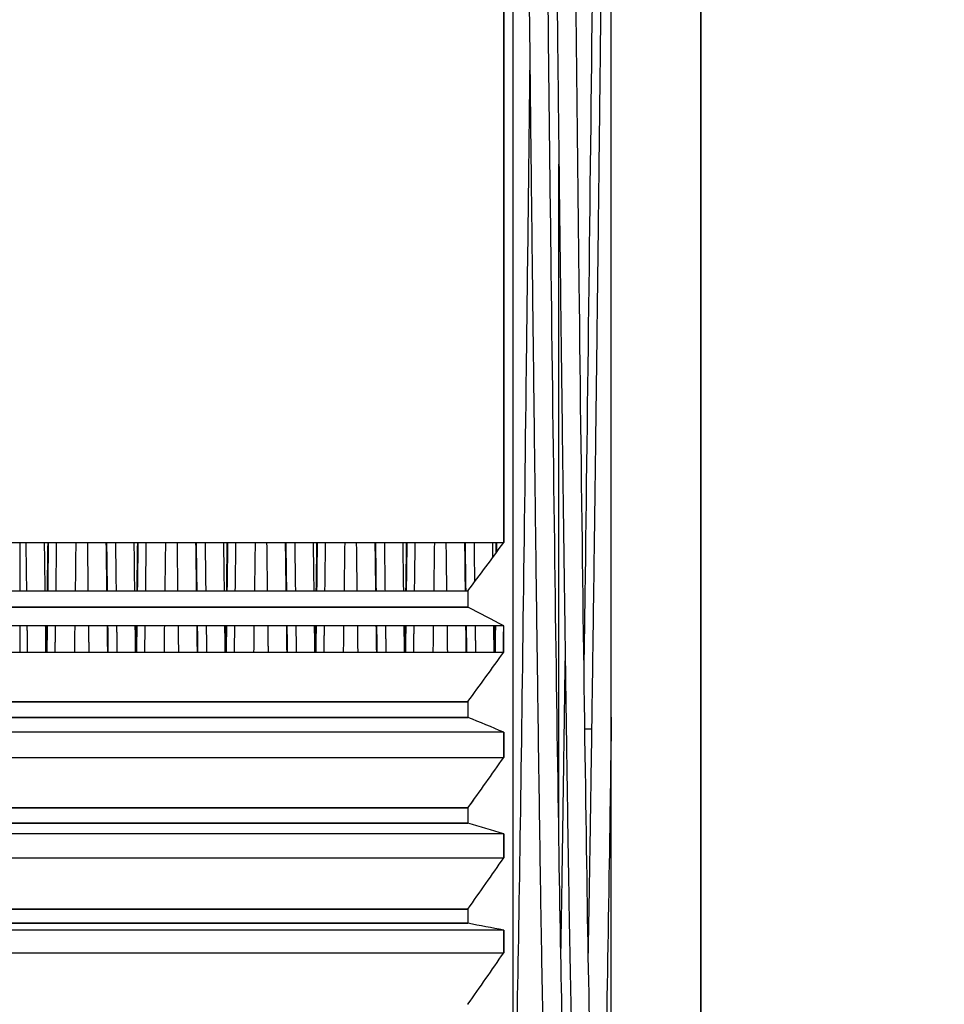
# Model space of a CAD drawing. Units: millimetres. Extents: x -226 to 3193, y 106 to 2481.
# Drawn here: x 1752 to 1763, y 1157 to 1168 of the extents above; entities that cross this region are included whole.
import ezdxf

# ---------------------------------------------------------------- set-up
doc = ezdxf.new("R2010")
doc.units = ezdxf.units.MM
doc.header["$LTSCALE"] = 12.5
for name, color, linetype, lineweight in [('可見 (ISO)', 7, 'Continuous', 25), ('標註 (ISO)', 30, 'Continuous', 9), ('窄部可見 (ISO)', 7, 'Continuous', 25)]:
    doc.layers.add(name, color=color, linetype=linetype, lineweight=lineweight)
doc.styles.add('A3註記文字 (ISO)', font='tahoma.ttf')
doc.dimstyles.new('A3預設 (ISO)', dxfattribs={"dimscale": 12.5, "dimtxt": 2.5, "dimasz": 1.5, "dimexe": 1, "dimexo": 1, "dimgap": 0.5, "dimtad": 1, "dimtoh": 1, "dimdec": 3, "dimrnd": 1e-08, "dimdsep": 46, "dimtxsty": 'A3註記文字 (ISO)', "dimcen": 0.09, "dimdle": 10, "dimclrd": 256, "dimclre": 256, "dimclrt": 256, "dimadec": 3, "dimazin": 2, "dimtfac": 0.68, "dimtdec": 3, "dimtmove": 0, "dimatfit": 3, "dimfxl": 0, "dimtolj": 1, "dimlwd": -1, "dimlwe": -1, "dimarcsym": 0})

# ---------------------------------------------------------------- blocks, each defined once
blk = doc.blocks.new('*D25')
at = {"layer": 'Defpoints', "color": 0}
for p in [(1546.954, 1257.994), (1781.954, 1131.371), (1546.954, 1018.912)]:
    blk.add_point(p, dxfattribs=at)
at = {"layer": '標註 (ISO)'}
for p, q in [((1546.954, 1245.494), (1546.954, 1006.412)), ((1781.954, 1118.871), (1781.954, 1006.412)), ((1763.204, 1018.912), (1565.704, 1018.912))]:
    blk.add_line(p, q, dxfattribs=at)
for points in [[(1565.704, 1022.037), (1565.704, 1015.787), (1546.954, 1018.912)], [(1763.204, 1022.037), (1763.204, 1015.787), (1781.954, 1018.912)]]:
    blk.add_solid(points, dxfattribs=at)
at = {"layer": '標註 (ISO)', "insert": (1631.525, 1057.713), "char_height": 31.25, "attachment_point": 1, "style": 'A3註記文字 (ISO)'}
blk.add_mtext('\\A1;235', dxfattribs=at)

msp = doc.modelspace()

# ---------------------------------------------------------------- linework, layer by layer
at = {"layer": '可見 (ISO)'}
for p, q in [((1758.95369, 1156.78481), (1758.95369, 1174.23251)), ((1758.95369, 1156.78481), (1758.95369, 1174.23251)), ((1759.95369, 1156.77841), (1759.95369, 1173.72937)), ((1759.95369, 1173.72937), (1759.95369, 1156.77841)), ((1757.85369, 1170.63153), (1757.85369, 1151.52085)), ((1757.85369, 1170.63153), (1757.85369, 1151.52085)), ((1757.75369, 1170.26076), (1757.75369, 1162.04968)), ((1757.75369, 1162.04968), (1757.75369, 1170.26076)), ((1745.161, 1162.04968), (1757.75369, 1162.04968)), ((1752.35369, 1162.04968), (1752.35369, 1161.51184)), ((1752.35369, 1162.04968), (1752.35369, 1161.51184)), ((1745.85369, 1161.51184), (1757.35369, 1161.51184)), ((1757.35369, 1161.51184), (1757.35369, 1161.32905)), ((1745.85369, 1161.32905), (1757.35369, 1161.32905)), ((1757.35369, 1161.32905), (1745.85369, 1161.32905)), ((1757.35369, 1161.32905), (1757.35369, 1161.3289)), ((1757.75369, 1161.12192), (1745.161, 1161.12192)), ((1752.35369, 1161.12192), (1752.35369, 1160.82775)), ((1752.35369, 1161.12192), (1752.35369, 1160.82775)), ((1757.75369, 1160.82775), (1757.75369, 1161.12192)), ((1745.161, 1160.82775), (1757.75369, 1160.82775)), ((1757.35369, 1160.27533), (1745.85369, 1160.27533)), ((1745.85369, 1160.27533), (1757.35369, 1160.27533)), ((1757.35369, 1160.27572), (1757.35369, 1160.27533)), ((1757.35369, 1160.27533), (1757.35369, 1160.09946)), ((1745.85369, 1160.09946), (1757.35369, 1160.09946)), ((1757.35369, 1160.09946), (1745.85369, 1160.09946)), ((1757.35369, 1160.09946), (1757.35369, 1160.09934)), ((1757.75369, 1159.93517), (1745.161, 1159.93517)), ((1757.75369, 1159.93517), (1745.161, 1159.93517)), ((1757.75369, 1159.93517), (1757.75369, 1159.65326)), ((1757.75369, 1159.65326), (1757.75369, 1159.93517)), ((1745.161, 1159.65326), (1757.75369, 1159.65326)), ((1745.161, 1159.65326), (1757.75369, 1159.65326)), ((1757.35369, 1159.08965), (1745.85369, 1159.08965)), ((1745.85369, 1159.08965), (1757.35369, 1159.08965)), ((1757.35369, 1159.09005), (1757.35369, 1159.08965)), ((1757.35369, 1159.08965), (1757.35369, 1158.9218)), ((1745.85369, 1158.9218), (1757.35369, 1158.9218)), ((1757.35369, 1158.9218), (1745.85369, 1158.9218)), ((1757.35369, 1159.00572), (1757.35369, 1158.9218)), ((1757.35369, 1158.9218), (1757.35369, 1158.92171)), ((1757.35369, 1158.9218), (1757.35369, 1158.92171)), ((1757.75369, 1158.80135), (1745.161, 1158.80135)), ((1757.75369, 1158.80135), (1745.161, 1158.80135)), ((1757.75369, 1158.80135), (1757.75369, 1158.53344)), ((1757.75369, 1158.53344), (1757.75369, 1158.80135)), ((1745.161, 1158.53344), (1757.75369, 1158.53344)), ((1745.161, 1158.53344), (1757.75369, 1158.53344)), ((1757.35369, 1157.96212), (1745.85369, 1157.96212)), ((1745.85369, 1157.96212), (1757.35369, 1157.96212)), ((1757.35369, 1157.96252), (1757.35369, 1157.96212)), ((1757.35369, 1157.96212), (1757.35369, 1157.80331)), ((1745.85369, 1157.80331), (1757.35369, 1157.80331)), ((1757.35369, 1157.80331), (1745.85369, 1157.80331)), ((1757.35369, 1157.80331), (1757.35369, 1157.80326)), ((1757.75369, 1157.72746), (1745.161, 1157.72746)), ((1757.75369, 1157.72746), (1745.161, 1157.72746)), ((1757.75369, 1157.72746), (1757.75369, 1157.4752)), ((1757.75369, 1157.4752), (1757.75369, 1157.72746)), ((1745.161, 1157.4752), (1757.75369, 1157.4752)), ((1745.161, 1157.4752), (1757.75369, 1157.4752)), ((1757.35369, 1156.90009), (1757.35369, 1156.89968))]:
    msp.add_line(p, q, dxfattribs=at)
for centre, major_axis, ratio, start_param, end_param in [((1708.01442, 1193.88654), (-60.31628, -0.01227), 0.93316973, 2.52854792, 2.54017358), ((1708.01471, 1148.86026), (60.31593, 0), 0.35938864, 0.60122924, 0.61285497), ((1708.01434, 1148.86533), (60.31638, -0.00488), 0.35933973, 0.60125834, 0.61288398), ((1708.01471, 1193.53025), (-60.31593, 0), 0.95850858, 2.52873769, 2.54036341), ((1708.01434, 1193.52892), (-60.31638, -0.01596), 0.95849364, 2.52848413, 2.54010977), ((1708.01471, 1150.20933), (60.31593, 0), 0.28506367, 0.60122924, 0.61285497), ((1708.01434, 1150.21457), (60.31638, -0.00475), 0.28501345, 0.60125173, 0.61287737), ((1708.01471, 1193.01803), (-60.31593, 0), 0.97791966, 2.52873769, 2.54036341), ((1708.01425, 1193.01714), (-60.31649, -0.02249), 0.97790834, 2.52837308, 2.5399987), ((1708.01471, 1151.67131), (60.31593, 0), 0.2089812, 0.60122924, 0.61285497), ((1708.01425, 1151.67684), (60.31649, -0.00481), 0.20892827, 0.60124595, 0.61287157), ((1708.01471, 1192.35477), (-60.31593, 0), 0.99130153, 2.52873769, 2.54036341), ((1708.01442, 1192.35426), (-60.31627, -0.03349), 0.99129485, 2.52818729, 2.53981295), ((1708.01471, 1153.23717), (60.31593, 0), 0.13161029, 0.60122924, 0.61285497), ((1708.01434, 1153.24262), (60.31638, -0.00459), 0.13155834, 0.60123931, 0.61286495), ((1708.01471, 1191.54457), (-60.31593, 0), 0.99857171, 2.52873769, 2.54036341), ((1708.01434, 1191.54453), (-60.31632, -0.08507), 0.9985689, 2.52732926, 2.5389549)]:
    msp.add_ellipse(centre, major_axis=major_axis, ratio=ratio, start_param=start_param, end_param=end_param, dxfattribs=at)
for points, knots in [([(1758.54417, 1155.37324), (1758.54066, 1155.27954), (1758.53715, 1155.19536), (1758.53367, 1155.12125), (1758.51993, 1154.82885), (1758.50657, 1154.68658), (1758.49418, 1154.68659), (1758.46808, 1154.6866), (1758.4376, 1155.35316), (1758.40867, 1156.61306), (1758.39493, 1157.21153), (1758.38157, 1157.93489), (1758.36918, 1158.7386), (1758.34308, 1160.43058), (1758.3126, 1162.68298), (1758.28367, 1165.0803), (1758.26993, 1166.21905), (1758.25657, 1167.38431), (1758.24418, 1168.52092), (1758.21808, 1170.91373), (1758.1876, 1173.43255), (1758.15867, 1175.56296), (1758.14493, 1176.57494), (1758.13157, 1177.4995), (1758.11918, 1178.3032), (1758.09308, 1179.99517), (1758.0626, 1181.30491), (1758.03367, 1181.92045), (1758.02099, 1182.1903), (1758.00864, 1182.33229), (1757.99706, 1182.35257)], [-0.9175458903, -0.9175458903, -0.9175458903, -0.9175458903, -0.9165254932, -0.9165254932, -0.9165254932, -0.9125, -0.9125, -0.9125, -0.9040254932, -0.9040254932, -0.9040254932, -0.9, -0.9, -0.9, -0.8915254932, -0.8915254932, -0.8915254932, -0.8875, -0.8875, -0.8875, -0.8790254932, -0.8790254932, -0.8790254932, -0.875, -0.875, -0.875, -0.8665254932, -0.8665254932, -0.8665254932, -0.8628103778, -0.8628103778, -0.8628103778, -0.8628103778]), ([(1758.89125, 1179.59344), (1758.88365, 1179.19508), (1758.87626, 1178.7622), (1758.86918, 1178.3031), (1758.84308, 1176.61112), (1758.8126, 1174.35872), (1758.78367, 1171.9614), (1758.76993, 1170.82265), (1758.75657, 1169.65739), (1758.74418, 1168.52078), (1758.71808, 1166.12797), (1758.6876, 1163.60915), (1758.65867, 1161.47874), (1758.65521, 1161.22372), (1758.65177, 1160.97426), (1758.64836, 1160.73088)], [-0.9522994581, -0.9522994581, -0.9522994581, -0.9522994581, -0.95, -0.95, -0.95, -0.9415254932, -0.9415254932, -0.9415254932, -0.9375, -0.9375, -0.9375, -0.9290254932, -0.9290254932, -0.9290254932, -0.9280110771, -0.9280110771, -0.9280110771, -0.9280110771]), ([(1758.95371, 1160.10375), (1758.94566, 1159.52212), (1758.93782, 1158.97766), (1758.93034, 1158.47988), (1758.90441, 1156.75448), (1758.87415, 1155.4158), (1758.84539, 1154.77941), (1758.83145, 1154.47097), (1758.8179, 1154.32084), (1758.80534, 1154.32085), (1758.77941, 1154.32086), (1758.74915, 1154.99558), (1758.72039, 1156.2731), (1758.70645, 1156.89227), (1758.6929, 1157.64373), (1758.68034, 1158.47999), (1758.65441, 1160.20541), (1758.62415, 1162.49827), (1758.59539, 1164.94135), (1758.58145, 1166.12541), (1758.5679, 1167.33824), (1758.55534, 1168.52085)], [-0.9274290129, -0.9274290129, -0.9274290129, -0.9274290129, -0.925, -0.925, -0.925, -0.9165805962, -0.9165805962, -0.9165805962, -0.9125, -0.9125, -0.9125, -0.9040805962, -0.9040805962, -0.9040805962, -0.9, -0.9, -0.9, -0.8915805995, -0.8915805995, -0.8915805995, -0.887500084, -0.887500084, -0.887500084, -0.887500084]), ([(1758.04417, 1167.48613), (1758.03138, 1166.31821), (1758.01782, 1165.13772), (1758.00405, 1164.00028), (1757.97874, 1161.90922), (1757.95291, 1159.98203), (1757.93034, 1158.47988), (1757.90689, 1156.91973), (1757.87991, 1155.67578), (1757.85369, 1154.98131)], [-0.8363171674, -0.8363171674, -0.8363171674, -0.8363171674, -0.8323299762, -0.8323299762, -0.8323299762, -0.825, -0.825, -0.825, -0.8173869842, -0.8173869842, -0.8173869842, -0.8173869842])]:
    msp.add_open_spline(points, degree=3, knots=knots, dxfattribs=at)
for points, weights, knots in [([(1758.04418, 1181.66975), (1758.07013, 1182.3551), (1758.09418, 1182.35511), (1758.15668, 1182.35514), (1758.21918, 1178.3032), (1758.28168, 1174.25126), (1758.34418, 1168.52092), (1758.40668, 1162.79058), (1758.46918, 1158.7386), (1758.53, 1154.79524), (1758.5913, 1154.68909)], [0.963352825895, 0.969273345203, 1, 0.923879532511, 1, 0.923879532511, 1, 0.923879532511, 1, 0.925768591793, 0.996315641895], [0.8574542719, 0.8574542719, 0.8574542719, 0.8625, 0.8625, 0.875, 0.875, 0.8875, 0.8875, 0.9, 0.9, 0.9121897912, 0.9121897912, 0.9121897912]), ([(1758.69711, 1157.44805), (1758.70841, 1158.04013), (1758.71918, 1158.7385), (1758.78168, 1162.79044), (1758.84418, 1168.52078), (1758.8907, 1172.78618), (1758.94, 1176.31104)], [0.977147368259, 0.985998130434, 1, 0.923879532511, 1, 0.942214902151, 0.972162253763], [0.9227007055, 0.9227007055, 0.9227007055, 0.925, 0.925, 0.9375, 0.9375, 0.9469890868, 0.9469890868, 0.9469890868]), ([(1758.03302, 1168.52085), (1758.09552, 1162.63906), (1758.15802, 1158.47999), (1758.22052, 1154.32088), (1758.28302, 1154.32085), (1758.28442, 1154.32085), (1758.28583, 1154.32329)], [0.999998976948, 0.923880044041, 1, 0.923879532511, 1, 0.998158838197, 0.996406742499], [0.887500084, 0.887500084, 0.887500084, 0.9, 0.9, 0.9125, 0.9125, 0.9128023434, 0.9128023434, 0.9128023434]), ([(1758.39125, 1157.44805), (1758.39979, 1157.9326), (1758.40802, 1158.47988), (1758.42352, 1159.51121), (1758.44, 1160.73066)], [0.981571544842, 0.989274544137, 1, 0.979978121059, 0.970488905659], [0.92323873654, 0.92323873654, 0.92323873654, 0.925, 0.925, 0.92828786061, 0.92828786061, 0.92828786061])]:
    msp.add_rational_spline(points, weights, degree=2, knots=knots, dxfattribs=at)
for points, weights in [([(1752.42202, 1162.04968), (1752.42564, 1161.77742), (1752.42924, 1161.51184)], [0.964070799741, 0.965082216698, 0.966573665653]), ([(1752.75912, 1161.51184), (1752.76272, 1161.77742), (1752.76634, 1162.04968)], [0.966572974384, 0.965081637573, 0.964070332184]), ([(1753.10865, 1162.04968), (1753.11215, 1161.77764), (1753.11564, 1161.51184)], [0.963499191205, 0.964334846926, 0.965618309055]), ([(1753.42202, 1162.04968), (1753.42564, 1161.77742), (1753.42924, 1161.51184)], [0.964070799742, 0.965082216699, 0.966573665653]), ([(1753.75912, 1161.51184), (1753.76272, 1161.77742), (1753.76634, 1162.04968)], [0.966572974384, 0.965081637573, 0.964070332184]), ([(1754.10865, 1162.04968), (1754.11215, 1161.77764), (1754.11564, 1161.51184)], [0.963499191205, 0.964334846926, 0.965618309055]), ([(1754.42202, 1162.04968), (1754.42564, 1161.77742), (1754.42924, 1161.51184)], [0.964070799742, 0.965082216699, 0.966573665653]), ([(1754.75912, 1161.51184), (1754.76272, 1161.77742), (1754.76634, 1162.04968)], [0.966572974384, 0.965081637573, 0.964070332184]), ([(1755.10865, 1162.04968), (1755.11215, 1161.77764), (1755.11564, 1161.51184)], [0.963499191205, 0.964334846926, 0.965618309055]), ([(1755.42202, 1162.04968), (1755.42564, 1161.77742), (1755.42924, 1161.51184)], [0.964070799741, 0.965082216698, 0.966573665653]), ([(1755.75912, 1161.51184), (1755.76272, 1161.77742), (1755.76634, 1162.04968)], [0.966572974384, 0.965081637573, 0.964070332184]), ([(1756.10865, 1162.04968), (1756.11215, 1161.77764), (1756.11564, 1161.51184)], [0.963499191205, 0.964334846926, 0.965618309055]), ([(1756.42202, 1162.04968), (1756.42564, 1161.77742), (1756.42924, 1161.51184)], [0.964070799742, 0.965082216699, 0.966573665653]), ([(1756.75912, 1161.51184), (1756.76272, 1161.77742), (1756.76634, 1162.04968)], [0.966572974384, 0.965081637573, 0.964070332184]), ([(1757.10865, 1162.04968), (1757.11215, 1161.77764), (1757.11564, 1161.51184)], [0.963499191205, 0.964334846926, 0.965618309055]), ([(1757.42202, 1162.04968), (1757.42496, 1161.8281), (1757.4279, 1161.61092)], [0.964070799742, 0.964893765486, 0.966034545389]), ([(1752.43457, 1161.12192), (1752.43661, 1160.97362), (1752.43864, 1160.82775)], [0.969056855072, 0.97011546379, 0.971331531891]), ([(1752.74972, 1160.82775), (1752.75175, 1160.97362), (1752.75379, 1161.12192)], [0.971330542918, 0.970114540004, 0.969055996173]), ([(1753.12079, 1161.12192), (1753.12277, 1160.97371), (1753.12473, 1160.82775)], [0.96776987789, 0.968692069555, 0.969760131063]), ([(1753.43457, 1161.12192), (1753.43661, 1160.97362), (1753.43864, 1160.82775)], [0.969056855072, 0.97011546379, 0.971331531891]), ([(1753.74972, 1160.82775), (1753.75175, 1160.97362), (1753.75379, 1161.12192)], [0.971330542919, 0.970114540004, 0.969055996173]), ([(1754.12079, 1161.12192), (1754.12277, 1160.97371), (1754.12473, 1160.82775)], [0.96776987789, 0.968692069555, 0.969760131063]), ([(1754.43457, 1161.12192), (1754.43661, 1160.97362), (1754.43864, 1160.82775)], [0.969056855072, 0.97011546379, 0.971331531891]), ([(1754.74972, 1160.82775), (1754.75175, 1160.97362), (1754.75379, 1161.12192)], [0.971330542919, 0.970114540004, 0.969055996173]), ([(1755.12079, 1161.12192), (1755.12277, 1160.97371), (1755.12473, 1160.82775)], [0.96776987789, 0.968692069555, 0.969760131063]), ([(1755.43457, 1161.12192), (1755.43661, 1160.97362), (1755.43864, 1160.82775)], [0.969056855072, 0.97011546379, 0.971331531891]), ([(1755.74972, 1160.82775), (1755.75175, 1160.97362), (1755.75379, 1161.12192)], [0.971330542918, 0.970114540004, 0.969055996173]), ([(1756.12079, 1161.12192), (1756.12277, 1160.97371), (1756.12473, 1160.82775)], [0.96776987789, 0.968692069555, 0.969760131063]), ([(1756.43457, 1161.12192), (1756.43661, 1160.97362), (1756.43864, 1160.82775)], [0.969056855072, 0.970115463789, 0.97133153189]), ([(1756.74972, 1160.82775), (1756.75175, 1160.97362), (1756.75379, 1161.12192)], [0.971330542919, 0.970114540003, 0.969055996172]), ([(1757.12079, 1161.12192), (1757.12277, 1160.97371), (1757.12473, 1160.82775)], [0.96776987789, 0.968692069555, 0.969760131063]), ([(1757.43457, 1161.12192), (1757.43661, 1160.97362), (1757.43864, 1160.82775)], [0.969056855072, 0.97011546379, 0.971331531891]), ([(1757.74972, 1160.82775), (1757.7517, 1160.97022), (1757.75369, 1161.11501)], [0.971330542919, 0.970142850152, 0.969105370105])]:
    msp.add_rational_spline(points, weights, degree=2, dxfattribs=at)
for points in [[(1752.63793, 1161.51753), (1752.63561, 1161.69442), (1752.63328, 1161.8736), (1752.63094, 1162.05486)], [(1752.66634, 1162.04985), (1752.66392, 1161.86806), (1752.66151, 1161.68863), (1752.65912, 1161.51184)], [(1752.67292, 1162.05146), (1752.6706, 1161.87086), (1752.66826, 1161.69183), (1752.6659, 1161.51462)], [(1752.97972, 1162.0523), (1752.97739, 1161.87107), (1752.97506, 1161.69196), (1752.97274, 1161.51517)], [(1753.31631, 1162.05047), (1753.31859, 1161.86994), (1753.3209, 1161.69092), (1753.32323, 1161.51367)], [(1753.33323, 1161.51197), (1753.3309, 1161.68958), (1753.32859, 1161.86894), (1753.32631, 1162.04975)], [(1753.63793, 1161.51753), (1753.63561, 1161.69442), (1753.63328, 1161.8736), (1753.63094, 1162.05486)], [(1753.66634, 1162.04985), (1753.66392, 1161.86806), (1753.66151, 1161.68863), (1753.65912, 1161.51184)], [(1753.67292, 1162.05146), (1753.6706, 1161.87086), (1753.66826, 1161.69183), (1753.6659, 1161.51462)], [(1753.97972, 1162.0523), (1753.97739, 1161.87107), (1753.97506, 1161.69196), (1753.97274, 1161.51517)], [(1754.31631, 1162.05047), (1754.31859, 1161.86994), (1754.3209, 1161.69092), (1754.32323, 1161.51367)], [(1754.33323, 1161.51197), (1754.3309, 1161.68958), (1754.32859, 1161.86894), (1754.32631, 1162.04975)], [(1754.63793, 1161.51753), (1754.63561, 1161.69442), (1754.63328, 1161.8736), (1754.63094, 1162.05486)], [(1754.66634, 1162.04985), (1754.66392, 1161.86806), (1754.66151, 1161.68863), (1754.65912, 1161.51184)], [(1754.67292, 1162.05146), (1754.6706, 1161.87086), (1754.66826, 1161.69183), (1754.6659, 1161.51462)], [(1754.97972, 1162.0523), (1754.97739, 1161.87107), (1754.97506, 1161.69196), (1754.97274, 1161.51517)], [(1755.31631, 1162.05047), (1755.31859, 1161.86994), (1755.3209, 1161.69092), (1755.32323, 1161.51367)], [(1755.33323, 1161.51197), (1755.3309, 1161.68958), (1755.32859, 1161.86894), (1755.32631, 1162.04975)], [(1755.63793, 1161.51753), (1755.63561, 1161.69442), (1755.63328, 1161.8736), (1755.63094, 1162.05486)], [(1755.66634, 1162.04985), (1755.66392, 1161.86806), (1755.66151, 1161.68863), (1755.65912, 1161.51184)], [(1755.67292, 1162.05146), (1755.6706, 1161.87086), (1755.66826, 1161.69183), (1755.6659, 1161.51462)], [(1755.97972, 1162.0523), (1755.97739, 1161.87107), (1755.97506, 1161.69196), (1755.97274, 1161.51517)], [(1756.31631, 1162.05047), (1756.31859, 1161.86994), (1756.3209, 1161.69092), (1756.32323, 1161.51367)], [(1756.33323, 1161.51197), (1756.3309, 1161.68958), (1756.32859, 1161.86894), (1756.32631, 1162.04975)], [(1756.63793, 1161.51753), (1756.63561, 1161.69442), (1756.63328, 1161.8736), (1756.63094, 1162.05486)], [(1756.66634, 1162.04985), (1756.66392, 1161.86806), (1756.66151, 1161.68863), (1756.65912, 1161.51184)], [(1756.67292, 1162.05146), (1756.6706, 1161.87086), (1756.66826, 1161.69183), (1756.6659, 1161.51462)], [(1756.97972, 1162.0523), (1756.97739, 1161.87107), (1756.97506, 1161.69196), (1756.97274, 1161.51517)], [(1757.31631, 1162.05047), (1757.31859, 1161.86994), (1757.3209, 1161.69092), (1757.32323, 1161.51367)], [(1757.33323, 1161.51197), (1757.3309, 1161.68958), (1757.32859, 1161.86894), (1757.32631, 1162.04975)], [(1757.63305, 1161.8916), (1757.63235, 1161.94583), (1757.63164, 1162.00025), (1757.63094, 1162.05486)], [(1757.66634, 1162.04985), (1757.6658, 1162.00948), (1757.66527, 1161.96923), (1757.66473, 1161.9291)], [(1757.67292, 1162.05146), (1757.67244, 1162.01428), (1757.67196, 1161.97716), (1757.67148, 1161.94011)], [(1752.64702, 1160.83321), (1752.64571, 1160.93052), (1752.6444, 1161.02866), (1752.64308, 1161.1276)], [(1752.65379, 1161.12198), (1752.65243, 1161.02304), (1752.65107, 1160.92501), (1752.64972, 1160.82793)], [(1752.66066, 1161.12532), (1752.65931, 1161.02673), (1752.65796, 1160.92879), (1752.6566, 1160.83153)], [(1752.96759, 1161.1255), (1752.96627, 1161.02663), (1752.96496, 1160.92857), (1752.96365, 1160.83135)], [(1753.32841, 1161.12456), (1753.32974, 1161.02606), (1753.33108, 1160.92819), (1753.33242, 1160.83098)], [(1753.34242, 1160.82786), (1753.34108, 1160.92526), (1753.33974, 1161.02334), (1753.33841, 1161.12204)], [(1753.64702, 1160.83321), (1753.64571, 1160.93052), (1753.6444, 1161.02866), (1753.64308, 1161.1276)], [(1753.65379, 1161.12198), (1753.65243, 1161.02304), (1753.65107, 1160.92501), (1753.64972, 1160.82793)], [(1753.66066, 1161.12532), (1753.65931, 1161.02673), (1753.65796, 1160.92879), (1753.6566, 1160.83153)], [(1753.96759, 1161.1255), (1753.96627, 1161.02663), (1753.96496, 1160.92857), (1753.96365, 1160.83135)], [(1754.32841, 1161.12456), (1754.32974, 1161.02606), (1754.33108, 1160.92819), (1754.33242, 1160.83098)], [(1754.34242, 1160.82786), (1754.34108, 1160.92526), (1754.33974, 1161.02334), (1754.33841, 1161.12204)], [(1754.64702, 1160.83321), (1754.64571, 1160.93052), (1754.6444, 1161.02866), (1754.64308, 1161.1276)], [(1754.65379, 1161.12198), (1754.65243, 1161.02304), (1754.65107, 1160.92501), (1754.64972, 1160.82793)], [(1754.66066, 1161.12532), (1754.65931, 1161.02673), (1754.65796, 1160.92879), (1754.6566, 1160.83153)], [(1754.96759, 1161.1255), (1754.96627, 1161.02663), (1754.96496, 1160.92857), (1754.96365, 1160.83135)], [(1755.32841, 1161.12456), (1755.32974, 1161.02606), (1755.33108, 1160.92819), (1755.33242, 1160.83098)], [(1755.34242, 1160.82786), (1755.34108, 1160.92526), (1755.33974, 1161.02334), (1755.33841, 1161.12204)], [(1755.64702, 1160.83321), (1755.64571, 1160.93052), (1755.6444, 1161.02866), (1755.64308, 1161.1276)], [(1755.65379, 1161.12198), (1755.65243, 1161.02304), (1755.65107, 1160.92501), (1755.64972, 1160.82793)], [(1755.66066, 1161.12532), (1755.65931, 1161.02673), (1755.65796, 1160.92879), (1755.6566, 1160.83153)], [(1755.96759, 1161.1255), (1755.96627, 1161.02663), (1755.96496, 1160.92857), (1755.96365, 1160.83135)], [(1756.32841, 1161.12456), (1756.32974, 1161.02606), (1756.33108, 1160.92819), (1756.33242, 1160.83098)], [(1756.34242, 1160.82786), (1756.34108, 1160.92526), (1756.33974, 1161.02334), (1756.33841, 1161.12204)], [(1756.64702, 1160.83321), (1756.64571, 1160.93052), (1756.6444, 1161.02866), (1756.64308, 1161.1276)], [(1756.65379, 1161.12198), (1756.65243, 1161.02304), (1756.65107, 1160.92501), (1756.64972, 1160.82793)], [(1756.66066, 1161.12532), (1756.65931, 1161.02673), (1756.65796, 1160.92879), (1756.6566, 1160.83153)], [(1756.96759, 1161.1255), (1756.96627, 1161.02663), (1756.96496, 1160.92857), (1756.96365, 1160.83135)], [(1757.32841, 1161.12456), (1757.32974, 1161.02606), (1757.33108, 1160.92819), (1757.33242, 1160.83098)], [(1757.34242, 1160.82786), (1757.34108, 1160.92526), (1757.33974, 1161.02334), (1757.33841, 1161.12204)], [(1757.64702, 1160.83321), (1757.64571, 1160.93052), (1757.6444, 1161.02866), (1757.64308, 1161.1276)], [(1757.65379, 1161.12198), (1757.65243, 1161.02304), (1757.65107, 1160.92501), (1757.64972, 1160.82793)], [(1757.66066, 1161.12532), (1757.65931, 1161.02673), (1757.65796, 1160.92879), (1757.6566, 1160.83153)]]:
    msp.add_open_spline(points, degree=3, dxfattribs=at)
at = {"layer": '窄部可見 (ISO)'}
for p, q in [((1758.36954, 1158.71507), (1758.36954, 1166.2717)), ((1758.65879, 1159.97085), (1758.73756, 1159.97085)), ((1758.95189, 1159.97085), (1758.95369, 1159.97085))]:
    msp.add_line(p, q, dxfattribs=at)

# ---------------------------------------------------------------- dimensions: what is measured, and where the dimension line sits
at = {"layer": '標註 (ISO)'}
dim = msp.add_linear_dim(base=(1546.95369, 1018.91157), p1=(1781.95369, 1131.37085), p2=(1546.95369, 1257.99404), angle=180, dimstyle='A3預設 (ISO)', override={"dimtoh": 0, "dimtofl": 0, "dimatfit": 1}, dxfattribs=at)
dim.commit()
dim.dimension.update_dxf_attribs({"geometry": '*D25', "text_midpoint": (1664.45369, 1018.91157), "dimtype": 160})

doc.saveas('drawing.dxf')
